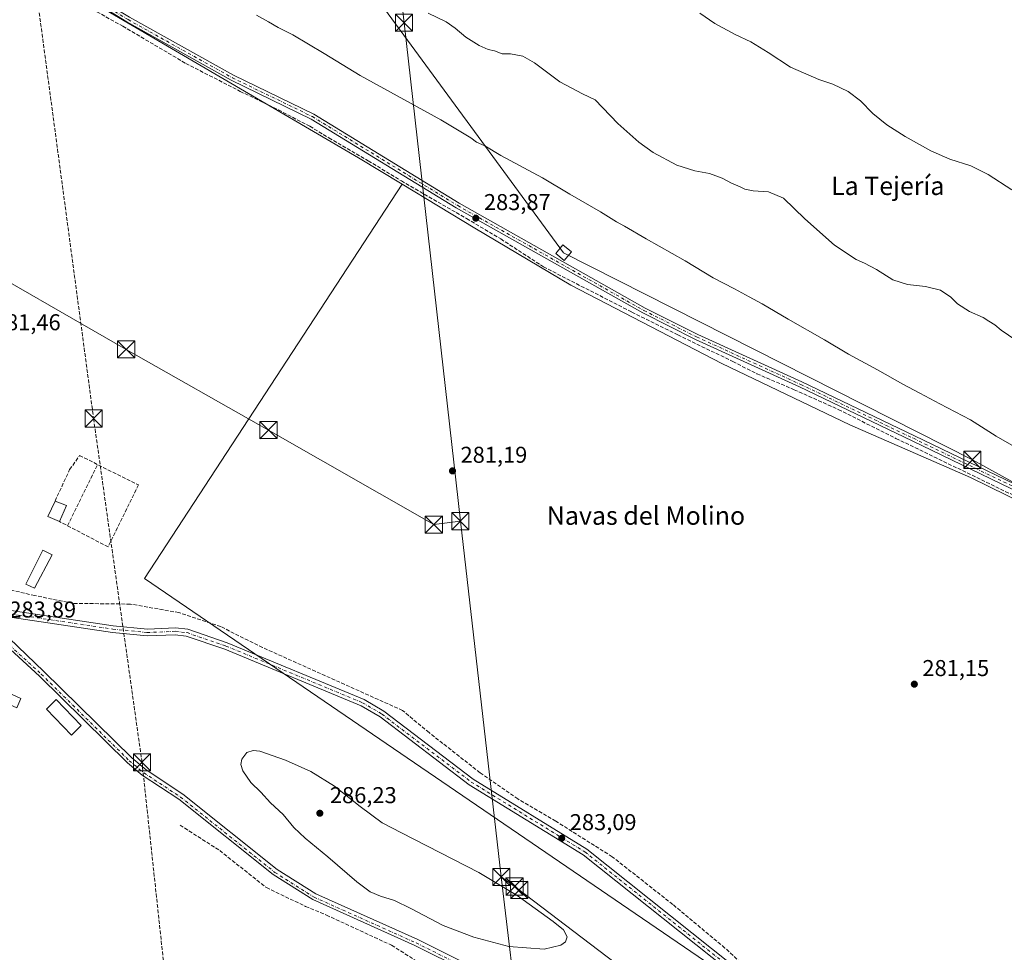
# Model space of a CAD drawing. Units: metres. Extents: x 601330 to 604817, y 4680587 to 4682950.
# Drawn here: x 604088 to 604518, y 4681754 to 4682162 of the extents above; entities that cross this region are included whole.
import ezdxf
from ezdxf.enums import TextEntityAlignment as Align

# ---------------------------------------------------------------- set-up
doc = ezdxf.new("R2010")
doc.units = ezdxf.units.M
doc.header["$MEASUREMENT"] = 0
doc.linetypes.add('DGN Style 3', pattern=[2.307223458686699, 1.648016756204785, -0.6592067024819142])
doc.linetypes.add('DGN Style 4', pattern=[2.6384748266838614, 1.318413404963828, -0.6592067024819142, 0.001648016756204785, -0.6592067024819142])
for name, color, linetype, lineweight in [('Conducción de hidrocarburos lineal', 6, 'DGN Style 3', 0), ('Corriente artificial lineal', 4, 'DGN Style 3', 13), ('Cultivos herbáceos CxS', 92, 'Continuous', 0), ('Cultivos leñosos CxS', 92, 'Continuous', 0), ('Curva de nivel normal', 30, 'Continuous', 0), ('Edificación Cxs', 1, 'Continuous', 13), ('Edificación ligera Cxs', 1, 'Continuous', 0), ('Instalación deportiva CxS', 7, 'Continuous', 0), ('Muro lineal', 1, 'DGN Style 3', 13), ('Pista no pavimentada Cxs', 111, 'Continuous', 0), ('Pista no pavimentada eje', 91, 'DGN Style 4', 0), ('Punto de cota en terreno', 7, 'Continuous', 0), ('Rótulo de punto de cota en terreno', 7, 'Continuous', 0), ('Tendido', 6, 'Continuous', 0), ('Texto cartográfico', 7, 'Continuous', 0), ('Torre de tendido Cxs', 51, 'Continuous', 0), ('Torre de tendido puntual', 7, 'Continuous', 0)]:
    doc.layers.add(name, color=color, linetype=linetype, lineweight=lineweight)
doc.styles.add('Style-Arial', font='txt')

# ---------------------------------------------------------------- blocks, each defined once
blk = doc.blocks.new('5PATER')
at = {"layer": 'Cultivos herbáceos CxS', "linetype": 'Continuous', "lineweight": 0}
h = blk.add_hatch(color=51, dxfattribs=at)
edge = h.paths.add_edge_path()
edge.add_ellipse((0, 0), major_axis=(-0.1095731443231308, -0.1110710700762829), ratio=0.9994222409660322, start_angle=0, end_angle=360)
blk = doc.blocks.new('5TTEND')
at = {"layer": 'Instalación deportiva CxS', "color": 7, "linetype": 'Continuous', "lineweight": 0}
for p, q in [((-0.375, 0.3754), (0.375, -0.3746)), ((0.3720000000000001, 0.3784000000000001), (-0.3720000000000001, -0.3776))]:
    blk.add_line(p, q, dxfattribs=at)
at = {"layer": 'Instalación deportiva CxS', "color": 7, "linetype": 'Continuous', "lineweight": 0, "flags": 128}
blk.add_lwpolyline([(-0.375, -0.3746), (0.375, -0.3746), (0.375, 0.3754), (-0.375, 0.3754), (-0.3720000000000001, -0.3776)], dxfattribs=at)

msp = doc.modelspace()

# ---------------------------------------------------------------- linework, layer by layer
at = {"layer": 'Conducción de hidrocarburos lineal', "color": 6, "linetype": 'DGN Style 3', "lineweight": 0}
msp.add_polyline3d([(604221.9819999998, 4682514.081, 286.0265000000072), (604152.7400000002, 4682453.439999999, 294.0486999999994), (604128.3399999999, 4682411.529999999, 296.7652999999991), (604105.4539999999, 4682342.145600001, 295.7596999999951), (604094.9299999997, 4682175.949999999, 282.9731999999931), (604120.1966000004, 4681987.362700001, 281.5054999999993), (604141.3399999999, 4681837.2434, 284.2725000000065), (604168.9804999996, 4681580.810000001, 283.489499999996), (604180.6668999996, 4681498.0306, 289.1999999999971), (604236.6420999998, 4681056.6613, 283.9416000000056), (604279.5302999998, 4680730.4242, 298.1796999999933), (604264.3576999997, 4680629.245999999, 290.3669999999984)], dxfattribs=at)
at = {"layer": 'Corriente artificial lineal', "color": 4, "linetype": 'DGN Style 3', "lineweight": 13}
for points in [[(604121.5872999998, 4682164.978900001, 283.7293999999966), (604132.9376999997, 4682158.628699999, 283.7357000000048), (604160.4811000006, 4682142.4363, 283.686600000001), (604184.2141000004, 4682130.2125, 283.8352000000014), (604200.9622999998, 4682122.1163, 283.7620000000024), (604214.6149000004, 4682114.9727, 283.715200000006), (604222.9490999999, 4682109.892700001, 283.732600000003), (604240.1734999996, 4682099.891100001, 283.6695999999938), (604254.6199000003, 4682091.080700001, 283.8295000000071), (604283.1155000003, 4682074.649900001, 283.8147000000026), (604298.0380999995, 4682065.7599, 283.8359000000055), (604316.6118999999, 4682053.615499999, 283.8225999999996), (604355.2676999997, 4682033.851100001, 283.8343000000023), (604375.3494999995, 4682023.8499, 283.7804999999935), (604399.4001000002, 4682012.2609, 283.7421999999933), (604409.8777000001, 4682006.863500001, 283.7332000000025), (604426.1497, 4681999.957900001, 283.7081999999937), (604445.4376999997, 4681991.306100001, 283.7850000000035), (604470.5994999995, 4681978.6853, 283.7877000000008), (604523.5431000004, 4681953.0471, 283.8994999999995), (604547.9905000003, 4681940.347100001, 283.9591999999975), (604601.5686999997, 4681902.5647, 283.8015000000014), (604618.6343, 4681886.9277, 283.6490999999951), (604625.3994000005, 4681880.2928, 283.8306000000011)], [(604418.1392999999, 4681735.7521, 282.071100000001), (604395.9143000003, 4681756.151500001, 281.9529000000039), (604373.1337000001, 4681775.201300001, 281.8665000000037), (604346.7017000001, 4681795.9977, 281.7737999999954), (604322.0160999997, 4681811.555299999, 281.840400000001), (604305.5060999999, 4681821.2389, 281.7917000000016), (604288.9961000001, 4681832.6691, 282.2307000000001), (604266.6914999997, 4681850.210899999, 281.9787000000069), (604255.1026999997, 4681859.8947, 281.8080999999947), (604193.9839000005, 4681887.3585, 281.5531000000047), (604175.7276999997, 4681896.4867, 281.8087999999989), (604157.4715, 4681902.5985, 282.0433000000049), (604136.2780999999, 4681906.329299999, 281.7835000000051), (604111.1162999999, 4681906.646700001, 281.9977999999974), (604094.5267000003, 4681910.059900001, 282.1113000000041), (604083.4937000005, 4681912.5999, 281.936600000001)], [(604157.9556999998, 4681809.824899999, 281.9587000000029), (604175.2593, 4681798.712300001, 282.152900000001), (604195.6589000003, 4681782.519900001, 282.2988000000041), (604212.8038999997, 4681774.3443, 282.6396999999997), (604221.8525, 4681770.534299999, 282.7163), (604250.3481000002, 4681757.358100001, 282.7387000000017), (604266.0645000003, 4681747.3565, 282.3552000000054)]]:
    msp.add_polyline3d(points, dxfattribs=at)
at = {"layer": 'Cultivos herbáceos CxS', "color": 92, "linetype": 'Continuous', "lineweight": 0, "extrusion": (-0.2466809762068634, 0.1967320756018736, 0.9489177974972373), "elevation": 772388.1894812429, "flags": 128}
msp.add_lwpolyline([(-4037260.432506995, -2322014.035216848), (-4037260.352579227, -2322014.058353009), (-4037159.92554079, -2322015.115009991)], dxfattribs=at)
at = {"layer": 'Cultivos herbáceos CxS', "color": 92, "linetype": 'Continuous', "lineweight": 0, "extrusion": (-0.007825179934463319, -0.007756404248817955, 0.9999393005338485), "elevation": -40760.77457227465, "flags": 128}
msp.add_lwpolyline([(604238.673260443, 4681914.363387085), (604126.1579632235, 4681742.162207038), (604431.2601678877, 4681533.959944034)], dxfattribs=at)
msp.add_lwpolyline([(604238.673260443, 4681914.363387085), (604126.1579632235, 4681742.162207038), (604431.2601678877, 4681533.959944034)], dxfattribs=at)
at = {"layer": 'Cultivos herbáceos CxS', "color": 92, "linetype": 'Continuous', "lineweight": 0}
for points in [[(604087.9567, 4682187.7531, 283.1450000000041), (604216.2742999997, 4682112.681299999, 283.7070999999996), (604235.8715000004, 4682101.2161, 283.6573000000063), (604254.9539000001, 4682089.6821, 283.8267000000051), (604142.4524999997, 4681917.486099999, 281.6106), (604447.5580000002, 4681709.290100001, 282.3833000000013)], [(604087.9567, 4682187.7531, 283.1450000000041), (604216.2742999997, 4682112.681299999, 283.7070999999996), (604235.8715000004, 4682101.2161, 283.6573000000063), (604254.9539000001, 4682089.6821, 283.8267000000051)], [(604254.9539000001, 4682089.6821, 283.8267000000051), (604286.7220999999, 4682070.4803, 283.7051999999967), (604328.5676999995, 4682045.574899999, 283.6515000000072), (604394.5143999998, 4682011.395099999, 283.5302999999985), (604450.3969000002, 4681984.633300001, 283.3978999999963), (604503.1015999997, 4681961.581700001, 283.7207999999956), (604535.4123000001, 4681945.6843, 283.8255000000063), (604566.0251000002, 4681932.993100001, 284.1389000000054)]]:
    msp.add_polyline3d(points, dxfattribs=at)
msp.add_polyline3d([(604566.0251000002, 4681932.993100001, 284.1389000000054), (604782.5575000001, 4681780.114900001, 283.1245000000054), (604782.9642000003, 4681752.8522, 281.8996999999945), (604677.3323999997, 4681608.4169, 282.0028000000021), (604642.2231000002, 4681634.273700001, 281.9554999999964), (604624.4545, 4681635.817700001, 282.0265000000072), (604615.1854999998, 4681637.3617, 282.1708000000072), (604526.1062000003, 4681685.822699999, 281.738400000002), (604526.1401000004, 4681685.8881, 281.7370999999985), (604526.0994999995, 4681685.9101, 281.7348000000056), (604518.6237000005, 4681689.9771, 281.960500000001), (604483.091, 4681695.3839, 281.8402999999962), (604447.5580000002, 4681709.290100001, 282.3833000000013), (604142.4524999997, 4681917.486099999, 281.6106), (604254.9539000001, 4682089.6821, 283.8267000000051), (604286.7220999999, 4682070.4803, 283.7051999999967), (604328.5676999995, 4682045.574899999, 283.6515000000072), (604394.5143999998, 4682011.395099999, 283.5302999999985), (604450.3969000002, 4681984.633300001, 283.3978999999963), (604503.1015999997, 4681961.581700001, 283.7207999999956), (604535.4123000001, 4681945.6843, 283.8255000000063)], close=True, dxfattribs=at)
at = {"layer": 'Cultivos leñosos CxS', "color": 92, "linetype": 'Continuous', "lineweight": 0}
for points in [[(604775.3026999999, 4682266.392100001, 285.2578000000067), (604777.5354000004, 4682116.738700001, 291.1508000000031), (604721.7320999998, 4682071.4703, 297.3077999999951), (604656.8545000004, 4682017.376499999, 296.2308000000049), (604583.3262999998, 4681950.3025, 286.3300000000018), (604566.0251000002, 4681932.993100001, 284.1389000000054), (604535.4123000001, 4681945.6843, 283.8255000000063), (604503.1015999997, 4681961.581700001, 283.7207999999956), (604450.3969000002, 4681984.633300001, 283.3978999999963), (604394.5143999998, 4682011.395099999, 283.5302999999985), (604328.5676999995, 4682045.574899999, 283.6515000000072), (604286.7220999999, 4682070.4803, 283.7051999999967), (604254.9539000001, 4682089.6821, 283.8267000000051), (604235.8715000004, 4682101.2161, 283.6573000000063), (604216.2742999997, 4682112.681299999, 283.7070999999996), (604087.9567, 4682187.7531, 283.1450000000041)], [(604087.9567, 4682187.7531, 283.1450000000041), (604216.2742999997, 4682112.681299999, 283.7070999999996), (604235.8715000004, 4682101.2161, 283.6573000000063), (604254.9539000001, 4682089.6821, 283.8267000000051)], [(604254.9539000001, 4682089.6821, 283.8267000000051), (604286.7220999999, 4682070.4803, 283.7051999999967), (604328.5676999995, 4682045.574899999, 283.6515000000072), (604394.5143999998, 4682011.395099999, 283.5302999999985), (604450.3969000002, 4681984.633300001, 283.3978999999963), (604503.1015999997, 4681961.581700001, 283.7207999999956), (604535.4123000001, 4681945.6843, 283.8255000000063), (604566.0251000002, 4681932.993100001, 284.1389000000054)]]:
    msp.add_polyline3d(points, dxfattribs=at)
at = {"layer": 'Curva de nivel normal', "color": 30, "linetype": 'Continuous', "lineweight": 0, "flags": 128}
for points, elevation in [([(604536.4400000004, 4681966.950099999), (604514.3099999996, 4681979.6501), (604503.1200000001, 4681986.780099999), (604489.7699999996, 4681993.780099999), (604481.0999999996, 4681998.440099999), (604473.6399999997, 4682002.3101), (604462.5800000001, 4682008.5701), (604449.8399999999, 4682015.4901), (604439.4500000002, 4682021.770099999), (604423.4800000006, 4682030.800100001), (604412.1500000004, 4682037.470100001), (604406.4400000004, 4682040.4301), (604400.04, 4682044.030099999), (604390.75, 4682048.7401), (604378.5199999996, 4682056.1801), (604361.4600000001, 4682065.780099999), (604352.0999999996, 4682071.4101), (604348.6100000005, 4682073.2501), (604341.5999999996, 4682077.5801), (604328.1600000003, 4682085.300100001), (604316.1799999997, 4682092.440099999), (604298.0599999996, 4682102.190099999), (604291.0999999996, 4682106.4101), (604287.4600000001, 4682108.100099999), (604284.9699999997, 4682109.950099999), (604271.8399999999, 4682117.8101), (604236.5800000001, 4682137.200099999), (604220.8300000001, 4682146.780099999), (604207.2199999997, 4682154.840100001), (604200.7599999999, 4682158.050100001), (604196.6200000001, 4682160.5801), (604191.3700000001, 4682163.540100001)], 285), ([(604522.9500000002, 4682021.620100001), (604516.54, 4682026.0001), (604513.8099999996, 4682028.290100001), (604511.1399999997, 4682029.920100001), (604508.7599999999, 4682031.4301), (604502.79, 4682034.020099999), (604497.54, 4682037.440099999), (604494.5199999996, 4682040.4101), (604490.0300000003, 4682043.360099999), (604483.4500000002, 4682045.030099999), (604475.5800000001, 4682045.9101), (604469.2999999998, 4682047.870100001), (604462.0700000003, 4682052.390100001), (604456.9000000004, 4682055.220100001), (604453.2000000002, 4682056.850099999), (604443.7400000002, 4682063.0601), (604430.7800000003, 4682074.540100001), (604421.5099999999, 4682083.5601), (604414.9900000002, 4682086.4101), (604408.1799999997, 4682086.840100001), (604404.5499999998, 4682087.530099999), (604402.5700000003, 4682088.5601), (604398.8200000003, 4682090.140100001), (604394.7199999997, 4682092.380100001), (604389.2000000002, 4682094.360099999), (604382.8399999999, 4682095.530099999), (604374.9100000003, 4682098.050100001), (604364.5999999996, 4682103.4801), (604358.29, 4682108.0801), (604349.0800000001, 4682116.110099999), (604339.1900000004, 4682126.4901), (604333.7199999997, 4682129.190099999), (604323.7999999998, 4682134.4301), (604312.6799999997, 4682142.640100001), (604307.6200000001, 4682145.590100001), (604302.2999999998, 4682146.600099999), (604298.6699999999, 4682146.640100001), (604295.2100000001, 4682147.840100001), (604292.5700000003, 4682148.4801), (604288.54, 4682150.2401), (604282.7599999999, 4682153.850099999), (604278.1200000001, 4682157.8301), (604274.1200000001, 4682160.540100001), (604266.2999999998, 4682164.300100001)], 290), ([(604521.1699999999, 4682087.170100001), (604510.9199999999, 4682093.920100001), (604503.3300000001, 4682097.6601), (604494.1100000005, 4682100.620100001), (604485.8099999996, 4682104.190099999), (604474.6600000003, 4682110.5001), (604466.5800000001, 4682115.640100001), (604460.5300000003, 4682120.520099999), (604455.1299999999, 4682126.020099999), (604449.6799999997, 4682130.190099999), (604443, 4682133.390100001), (604436.9000000004, 4682135.440099999), (604424.5199999996, 4682140.8301), (604414.8499999996, 4682147.1601), (604407.1900000004, 4682151.8301), (604400.4199999999, 4682155.0601), (604391.5700000003, 4682159.880100001), (604385, 4682164.3201)], 295), ([(604189.8200000003, 4681842.4101), (604187.0899999999, 4681841.5601), (604184.9800000006, 4681838.5801), (604184.4299999997, 4681836.2601), (604185.3600000005, 4681833.460100001), (604188.8899999997, 4681828.470100001), (604193.2199999997, 4681824.1501), (604197.4299999997, 4681819.5601), (604203, 4681814.390100001), (604207.7100000001, 4681808.780099999), (604212.5899999999, 4681804.100099999), (604222.54, 4681796.020099999), (604235.0999999996, 4681785.0801), (604240.9800000006, 4681780.710100001), (604245.4500000002, 4681778.7601), (604251.5999999996, 4681776.9101), (604258.7999999998, 4681773.4101), (604272.9299999997, 4681766.0001), (604286.3200000003, 4681760.8301), (604301.4800000006, 4681756.850099999), (604316.9299999997, 4681755.720100001), (604324.2800000003, 4681757.4101), (604326.3099999996, 4681758.9101), (604327.04, 4681761.0101), (604325.4400000004, 4681764.030099999), (604320.9199999999, 4681767.700099999), (604305.1399999997, 4681779.130100001), (604288.4299999997, 4681789.0701), (604254.7300000006, 4681806.440099999), (604246.2699999996, 4681810.880100001), (604236.6200000001, 4681817.890100001), (604225.4400000004, 4681826.800100001), (604215.0999999996, 4681833.2601), (604204.0499999998, 4681838.200099999), (604192.7999999998, 4681842.120100001), (604189.8200000003, 4681842.4101)], 285)]:
    msp.add_lwpolyline(points, dxfattribs=dict(at, elevation=elevation))
at = {"layer": 'Edificación Cxs', "color": 1, "linetype": 'Continuous', "lineweight": 13}
msp.add_polyline3d([(604114.7500999998, 4681853.370100001, 284.7296999999962), (604110.4901000002, 4681849.170100001, 284.1824999999953), (604099.6201, 4681860.420100001, 284.1257000000041), (604103.8701, 4681864.620100001, 284.9057999999932), (604114.7500999998, 4681853.370100001, 284.7296999999962)], dxfattribs=at)
msp.add_3dface([(604114.7500999998, 4681853.370100001, 284.9057999999932), (604110.4901000002, 4681849.170100001, 284.9057999999932), (604099.6201, 4681860.420100001, 284.9057999999932), (604103.8701, 4681864.620100001, 284.9057999999932)], dxfattribs=at)
at = {"layer": 'Edificación ligera Cxs', "color": 1, "linetype": 'Continuous', "lineweight": 0, "extrusion": (0.1169891218196191, 0.06992348760973331, 0.9906685880032565), "elevation": 398331.6395536072, "flags": 128}
msp.add_lwpolyline([(3708889.148100282, -2893268.1898484), (3708893.642839044, -2893264.986452855), (3708897.829220492, -2893271.157721736)], dxfattribs=at)
at = {"layer": 'Edificación ligera Cxs', "color": 1, "linetype": 'Continuous', "lineweight": 0, "extrusion": (0.005047083796073978, -0.001934211754257676, 0.9999853927783372), "elevation": -5724.540791008021, "flags": 128}
msp.add_lwpolyline([(604094.2306027471, 4681949.015629669), (604099.2406853018, 4681947.095626077)], dxfattribs=at)
at = {"layer": 'Edificación ligera Cxs', "color": 1, "linetype": 'Continuous', "lineweight": 0, "extrusion": (0.02257587776818898, 0.05160200632009911, 0.9984125212990551), "elevation": 255518.1707071897, "flags": 128}
msp.add_lwpolyline([(1323155.198546053, -4524330.674719111), (1323155.198546052, -4524322.978231455)], dxfattribs=at)
at = {"layer": 'Edificación ligera Cxs', "color": 1, "linetype": 'Continuous', "lineweight": 0}
for points in [[(604102.0900999998, 4681927.850099999, 282.539300000004), (604094.3501000004, 4681913.3301, 284.652700000006), (604090.6501000002, 4681915.0101, 285.2532000000065), (604098.0500999996, 4681929.8301, 283.8533000000025), (604102.0900999998, 4681927.850099999, 282.539300000004)], [(604088.4700999996, 4681865.0601, 283.6848000000027), (604086.6401000004, 4681861.030099999, 283.7614000000031), (604075.7301000003, 4681865.9801, 283.9505000000063), (604077.5701000001, 4681870.0101, 284.335500000001), (604088.4700999996, 4681865.0601, 283.6848000000027)]]:
    msp.add_polyline3d(points, dxfattribs=at)
for points in [[(604108.3601000002, 4681949.4101, 283.2295000000013), (604105.2801000001, 4681942.370100001, 283.2295000000013), (604100.2500999998, 4681944.600099999, 283.2295000000013), (604103.3501000004, 4681951.3301, 283.2295000000013)], [(604102.0900999998, 4681927.850099999, 285.2532000000065), (604094.3501000004, 4681913.3301, 285.2532000000065), (604090.6501000002, 4681915.0101, 285.2532000000065), (604098.0500999996, 4681929.8301, 285.2532000000065)], [(604088.4700999996, 4681865.0601, 284.335500000001), (604086.6401000004, 4681861.030099999, 284.335500000001), (604075.7301000003, 4681865.9801, 284.335500000001), (604077.5701000001, 4681870.0101, 284.335500000001)]]:
    msp.add_3dface(points, dxfattribs=at)
at = {"layer": 'Muro lineal', "color": 1, "linetype": 'DGN Style 3', "lineweight": 13, "extrusion": (0.0073573299822214, 0.01508165307281245, 0.9998591968052922), "elevation": 75338.0007087556, "flags": 128}
msp.add_lwpolyline([(604090.4248855388, 4681336.715157095), (604103.4852096759, 4681363.483501582)], dxfattribs=at)
at = {"layer": 'Muro lineal', "color": 1, "linetype": 'DGN Style 3', "lineweight": 13}
msp.add_polyline3d([(604103.3501000004, 4681951.3301, 282.3883999999962), (604109.7346000001, 4681965.0363, 281.5503999999929), (604114.0738000004, 4681971.174699999, 281.6208000000042), (604139.7912999997, 4681958.368799999, 281.5322000000015), (604126.5620999997, 4681931.275400001, 282.9866000000038), (604105.2801000001, 4681942.370100001, 282.7929000000004)], dxfattribs=at)
at = {"layer": 'Pista no pavimentada Cxs', "color": 111, "linetype": 'Continuous', "lineweight": 0}
for points in [[(604625.8309000004, 4681880.955600001, 284.0069999999978), (604609.0698999995, 4681897.7631, 283.9559000000008), (604597.9798999997, 4681907.433900001, 284.0130000000063), (604568.1939000003, 4681927.757900001, 283.9236999999994), (604556.7566999998, 4681937.378500001, 284.0464999999967), (604546.8311000001, 4681943.4517, 284.0412000000069), (604529.2887000004, 4681952.718900001, 283.9732999999979), (604477.6902999999, 4681977.633500001, 283.8418999999994), (604428.5471000001, 4682001.137900001, 283.895199999999), (604383.0267000003, 4682021.907500001, 283.8420999999944), (604360.0012999997, 4682033.460300001, 283.8764999999985), (604278.6120999996, 4682079.295100001, 283.8932000000059), (604215.1832999998, 4682118.121099999, 283.7237000000023), (604180.2452999996, 4682135.0955, 283.7323000000033), (604134.6524999999, 4682160.504899999, 283.6940999999933), (604119.5072999997, 4682169.856699999, 283.757700000002), (604110.5571, 4682177.4583, 283.8481999999931), (604107.3126999997, 4682182.167300001, 283.9857000000048), (604104.2455000002, 4682193.855900001, 284.4152000000031)], [(604106.4901000002, 4682194.757900001, 284.4691000000021), (604109.5274999999, 4682183.1829, 283.9435999999987), (604112.3531, 4682179.081700001, 283.797900000005), (604120.9227, 4682171.803500001, 283.6423999999971), (604135.8677000003, 4682162.575099999, 283.5745000000024), (604181.3547, 4682137.2247, 283.5415999999968), (604216.3369000005, 4682120.228900001, 283.730899999995), (604279.8278999999, 4682081.364900001, 283.8383000000031), (604361.1288999999, 4682035.579700001, 283.8381999999983), (604384.0632999997, 4682024.0725, 283.8095999999932), (604429.5630999999, 4682003.3123, 283.866399999999), (604478.7298999997, 4681979.796700001, 283.8935000000056), (604530.3712999999, 4681954.861300001, 284.1527999999962), (604548.0191000003, 4681945.5385, 284.2295000000013), (604558.1633000001, 4681939.331499999, 284.2480000000069), (604569.6463000001, 4681929.672300001, 284.2403000000049), (604599.4501, 4681909.336300001, 284.6717000000062), (604610.7103000004, 4681899.516899999, 284.5037000000011), (604628.6948999995, 4681881.4825, 284.1563000000024), (604645.8463000003, 4681868.8751, 284.1407000000036), (604706.7710999995, 4681841.031300001, 284.9309999999969), (604719.0569000002, 4681834.7981, 284.3595999999961), (604743.6649000002, 4681820.899900001, 284.3932999999961), (604782.3996000001, 4681790.720100001, 284.570000000007)], [(604529.2887000004, 4681952.718900001, 283.9732999999979), (604477.6902999999, 4681977.633500001, 283.8418999999994), (604428.5471000001, 4682001.137900001, 283.895199999999), (604383.0267000003, 4682021.907500001, 283.8420999999944), (604360.0012999997, 4682033.460300001, 283.8764999999985), (604278.6120999996, 4682079.295100001, 283.8932000000059), (604215.1832999998, 4682118.121099999, 283.7237000000023), (604180.2452999996, 4682135.0955, 283.7323000000033), (604134.6524999999, 4682160.504899999, 283.6940999999933), (604119.5072999997, 4682169.856699999, 283.757700000002)], [(604135.8677000003, 4682162.575099999, 283.5745000000024), (604181.3547, 4682137.2247, 283.5415999999968), (604216.3369000005, 4682120.228900001, 283.730899999995), (604279.8278999999, 4682081.364900001, 283.8383000000031), (604361.1288999999, 4682035.579700001, 283.8381999999983), (604384.0632999997, 4682024.0725, 283.8095999999932), (604429.5630999999, 4682003.3123, 283.866399999999), (604478.7298999997, 4681979.796700001, 283.8935000000056), (604530.3712999999, 4681954.861300001, 284.1527999999962)], [(604072.4801000003, 4681905.280099999, 283.4236999999994), (604128.7600999996, 4681896.9101, 283.4088999999949), (604143.6901000004, 4681895.4001, 282.8677000000025), (604155.9901000002, 4681895.950099999, 282.7519000000029), (604161.3300999999, 4681895.3201, 282.6101000000053), (604178.5500999996, 4681889.4301, 282.6594000000041), (604238.3601000002, 4681864.600099999, 282.7526000000071), (604246.9600999998, 4681859.530099999, 282.7338000000018), (604285.9401000004, 4681829.880100001, 282.9397999999928), (604335.6601, 4681799.3301, 282.6622000000062), (604399.4301000005, 4681748.530099999, 282.6726000000053)], [(604072.4801000003, 4681905.280099999, 283.4236999999994), (604128.7600999996, 4681896.9101, 283.4088999999949), (604143.6901000004, 4681895.4001, 282.8677000000025), (604155.9901000002, 4681895.950099999, 282.7519000000029), (604161.3300999999, 4681895.3201, 282.6101000000053), (604178.5500999996, 4681889.4301, 282.6594000000041), (604238.3601000002, 4681864.600099999, 282.7526000000071), (604246.9600999998, 4681859.530099999, 282.7338000000018), (604285.9401000004, 4681829.880100001, 282.9397999999928), (604335.6601, 4681799.3301, 282.6622000000062), (604399.4301000005, 4681748.530099999, 282.6726000000053)], [(604450.9206999998, 4681659.6207, 282.4796999999962), (604446.1858999999, 4681660.941500001, 282.4358999999968), (604439.7997000003, 4681664.710899999, 282.3738000000012), (604422.6703000005, 4681680.022299999, 282.6638999999996), (604385.0154999997, 4681693.6873, 282.9057999999932), (604365.6079000002, 4681698.2897, 282.8001999999979), (604342.1728999997, 4681705.1459, 282.9726999999984), (604311.6051000003, 4681717.6801, 282.7994999999937), (604307.1001000004, 4681720.969699999, 282.8393999999971), (604303.3821, 4681724.877900001, 282.8905999999988), (604290.9524999997, 4681739.8849, 283.2606999999989), (604282.4867000004, 4681746.367500001, 283.500199999995), (604260.5516999997, 4681757.3101, 283.6897999999928), (604215.8859000001, 4681777.3101, 283.4967000000034), (604198.6776999999, 4681788.206300001, 283.3398000000016), (604157.4590999996, 4681821.108100001, 283.3681999999972), (604141.4130999995, 4681831.680299999, 283.7038999999932), (604134.9735000003, 4681837.0551, 283.8439000000071), (604096.5197000002, 4681874.863700001, 284.2321999999986), (604072.6684999998, 4681896.6261, 283.905700000003), (604067.9457, 4681903.0493, 283.4070000000065)], [(604071.8400999998, 4681902.360099999, 283.5225000000065), (604098.4600999998, 4681876.9101, 284.1900000000023), (604136.8701, 4681839.1501, 284.1392000000051), (604143.1001000004, 4681833.950099999, 283.9953999999998), (604159.1201, 4681823.390100001, 283.6542000000045), (604200.3201000001, 4681790.5101, 283.6024000000034), (604217.2200999996, 4681779.800100001, 283.715200000006), (604261.7600999996, 4681759.860099999, 284.0815000000002), (604283.9901000002, 4681748.770099999, 283.9219000000012)], [(604397.4600999998, 4681746.280099999, 282.895199999999), (604333.9401000004, 4681796.880100001, 282.9952000000048), (604284.2500999998, 4681827.4101, 282.9934999999969), (604245.2901, 4681857.040100001, 282.9428000000044), (604237.0201000003, 4681861.920100001, 282.9590000000026), (604177.4901000002, 4681886.630100001, 282.9340999999986), (604160.6601, 4681892.390100001, 282.9664000000048), (604155.8901000004, 4681892.950099999, 282.9706000000006), (604143.6001000004, 4681892.4001, 283.1055999999954), (604128.3901000004, 4681893.940099999, 283.5690000000032), (604071.8400999998, 4681902.360099999, 283.5225000000065)], [(604071.8400999998, 4681902.360099999, 283.5225000000065), (604098.4600999998, 4681876.9101, 284.1900000000023), (604136.8701, 4681839.1501, 284.1392000000051), (604143.1001000004, 4681833.950099999, 283.9953999999998), (604159.1201, 4681823.390100001, 283.6542000000045), (604200.3201000001, 4681790.5101, 283.6024000000034), (604217.2200999996, 4681779.800100001, 283.715200000006), (604261.7600999996, 4681759.860099999, 284.0815000000002), (604283.9901000002, 4681748.770099999, 283.9219000000012), (604292.9200999998, 4681741.9301, 283.575800000006), (604305.4901000002, 4681726.7501, 282.9069000000018), (604308.9700999996, 4681723.100099999, 282.8233000000037), (604312.9901000002, 4681720.1601, 282.788400000005), (604343.1101000002, 4681707.8101, 283.045299999998), (604366.3300999999, 4681701.020099999, 283.0078999999969), (604385.8101000005, 4681696.4001, 283.2315999999992), (604423.1501000002, 4681683.290100001, 282.8365999999951), (604423.8101000005, 4681682.700099999, 282.8196999999927)], [(604444.2901, 4681707.350099999, 283.1486000000005), (604442.1201, 4681708.780099999, 283.132700000002), (604422.9301000005, 4681722.9901, 282.8687000000064), (604409.9700999996, 4681734.220100001, 282.8221000000049), (604397.4600999998, 4681746.280099999, 282.895199999999), (604333.9401000004, 4681796.880100001, 282.9952000000048), (604284.2500999998, 4681827.4101, 282.9934999999969), (604245.2901, 4681857.040100001, 282.9428000000044), (604237.0201000003, 4681861.920100001, 282.9590000000026), (604177.4901000002, 4681886.630100001, 282.9340999999986), (604160.6601, 4681892.390100001, 282.9664000000048), (604155.8901000004, 4681892.950099999, 282.9706000000006), (604143.6001000004, 4681892.4001, 283.1055999999954), (604128.3901000004, 4681893.940099999, 283.5690000000032), (604071.8400999998, 4681902.360099999, 283.5225000000065)], [(604282.4867000004, 4681746.367500001, 283.500199999995), (604260.5516999997, 4681757.3101, 283.6897999999928), (604215.8859000001, 4681777.3101, 283.4967000000034), (604198.6776999999, 4681788.206300001, 283.3398000000016), (604157.4590999996, 4681821.108100001, 283.3681999999972), (604141.4130999995, 4681831.680299999, 283.7038999999932), (604134.9735000003, 4681837.0551, 283.8439000000071), (604096.5197000002, 4681874.863700001, 284.2321999999986), (604072.6684999998, 4681896.6261, 283.905700000003)]]:
    msp.add_polyline3d(points, dxfattribs=at)
at = {"layer": 'Pista no pavimentada eje', "color": 91, "linetype": 'DGN Style 4', "lineweight": 0}
for points in [[(604105.0875000004, 4682195.3751, 284.462400000004), (604108.4200999998, 4682182.675100001, 283.9619999999995), (604111.4550999999, 4682178.270099999, 283.8242000000027), (604120.2150999998, 4682170.8301, 283.7014000000054), (604135.2600999996, 4682161.540100001, 283.6328000000067), (604180.8000999996, 4682136.1601, 283.6318000000028), (604215.7600999996, 4682119.175100001, 283.7237000000023), (604279.2200999996, 4682080.3301, 283.8600000000006), (604360.5651000004, 4682034.520099999, 283.8549999999959), (604383.5450999998, 4682022.9901, 283.8184000000037), (604429.0551000005, 4682002.225099999, 283.8500000000058), (604478.2100999998, 4681978.715100001, 283.8638999999966), (604529.8300999999, 4681953.790100001, 284.0586000000039), (604547.4250999996, 4681944.495100001, 284.125199999995), (604557.4600999998, 4681938.3551, 284.1371999999974), (604568.9200999998, 4681928.715100001, 284.0657999999967), (604598.7150999998, 4681908.3851, 284.3310000000056), (604609.8901000004, 4681898.640100001, 284.2081999999937), (604627.3667000001, 4681881.114900001, 284.0228999999963)], [(604068.4567, 4681904.380100001, 283.3442000000068), (604128.5751, 4681895.425100001, 283.4838000000018), (604143.6451000003, 4681893.9001, 282.9869000000036), (604155.9401000004, 4681894.450099999, 282.8617999999988), (604160.9951, 4681893.8551, 282.7989999999991), (604178.0201000003, 4681888.030099999, 282.8356000000058), (604237.6901000004, 4681863.2601, 282.8791999999958), (604246.1250999998, 4681858.2851, 282.8591000000015), (604285.0950999996, 4681828.645099999, 282.9744000000064), (604334.8000999996, 4681798.1051, 282.8411000000052), (604398.4451000001, 4681747.405099999, 282.8252999999968), (604410.9751000004, 4681735.325099999, 282.7421999999933), (604423.8651000002, 4681724.155099999, 282.7229999999981), (604446.6152999997, 4681707.611099999, 283.0236000000005)], [(604068.4567, 4681904.380100001, 283.3442000000068), (604073.5651000004, 4681897.432499999, 283.7514999999985), (604097.3450999996, 4681875.735099999, 284.2287000000069), (604135.7801000001, 4681837.9451, 283.9744999999967), (604142.1300999997, 4681832.645099999, 283.7920000000013), (604158.1651, 4681822.0801, 283.4695000000065), (604199.3750999998, 4681789.1851, 283.4450999999972), (604216.4550999999, 4681778.370100001, 283.5751000000019), (604261.0651000004, 4681758.395099999, 283.8525999999983), (604283.1250999998, 4681747.390100001, 283.6597000000039), (604291.7901, 4681740.755100001, 283.3986000000005), (604304.2801000001, 4681725.675100001, 282.8983000000007), (604307.8951000003, 4681721.8751, 282.8255999999965), (604312.1951000001, 4681718.735099999, 282.7880000000005), (604342.5701000001, 4681706.280099999, 282.9893000000012), (604365.9151, 4681699.450099999, 282.8871000000072), (604385.3551000003, 4681694.840100001, 283.0405000000028), (604423.8432999998, 4681681.226700001, 282.7624000000069)]]:
    msp.add_polyline3d(points, dxfattribs=at)
at = {"layer": 'Tendido', "color": 6, "linetype": 'Continuous', "lineweight": 0, "extrusion": (0.9925576473203234, 0.1104188391500978, 0.05135169623965089), "elevation": 1116772.276974177, "flags": 128}
msp.add_lwpolyline([(4586802.506533477, -57120.21696359711), (4586644.154369332, -57133.39054440758), (4586425.080397121, -57141.00168631013)], dxfattribs=at)
at = {"layer": 'Tendido', "color": 6, "linetype": 'Continuous', "lineweight": 0, "extrusion": (-0.002760385688861551, 0.02399388411016097, 0.9997082943519859), "elevation": 110952.3955241743, "flags": 128}
msp.add_lwpolyline([(-1135427.028545514, -4580855.319649737), (-1135427.028545514, -4580698.919475342)], dxfattribs=at)
at = {"layer": 'Tendido', "color": 6, "linetype": 'Continuous', "lineweight": 0, "extrusion": (0.9919993154637506, 0.1171137577697623, 0.04713518707394447), "elevation": 1147778.634474693, "flags": 128}
msp.add_lwpolyline([(4578647.10646258, -53874.32442321379), (4578437.038288916, -53878.69638256191), (4578252.235710423, -53866.901773082)], dxfattribs=at)
at = {"layer": 'Tendido', "color": 6, "linetype": 'Continuous', "lineweight": 0}
for points in [[(603981.4463999998, 4682487.062999999, 302.2948999999935), (604072.5187999997, 4682380.9564, 301.5859000000055), (604182.3200000003, 4682254.835000001, 296.702099999995), (604325.4227, 4682059.753699999, 288.7492000000057), (604503.9949000003, 4681969.2851, 287.1928000000044), (604676.716, 4681874.3223, 288.743100000007)], [(604676.716, 4681874.3223, 288.743100000007), (604503.9949000003, 4681969.2851, 287.1928000000044), (604325.4227, 4682059.753699999, 288.7492000000057), (604182.3200000003, 4682254.835000001, 296.702099999995), (604072.5187999997, 4682380.9564, 301.5859000000055), (603981.4463999998, 4682487.062999999, 302.2948999999935)], [(603995.7651000004, 4682098.889799999, 282.6530000000057), (604058.4715, 4682061.186600001, 282.1808000000019), (604134.4283999996, 4682017.570499999, 281.7612999999984), (604196.5647, 4681982.3398, 281.9523000000045), (604268.79, 4681941.029999999, 282.5715999999957), (604280.3799999999, 4681942.5, 282.5390999999945)], [(604298.25, 4681787.17, 286.3165000000009), (604305.0582999998, 4681782.220000001, 285.3766000000033), (604376.7122999998, 4681727.928099999, 284.8159000000014), (604431.9072000004, 4681685.290300001, 283.8726000000024)]]:
    msp.add_polyline3d(points, dxfattribs=at)
at = {"layer": 'Torre de tendido Cxs', "color": 51, "linetype": 'Continuous', "lineweight": 0}
msp.add_polyline3d([(604328.8475000003, 4682060.094500001, 287.2954000000027), (604325.7148000002, 4682056.330600001, 287.8524999999936), (604321.9979999998, 4682059.401000001, 288.7538999999961), (604325.1232000003, 4682063.1768, 287.6603000000032), (604328.8475000003, 4682060.094500001, 287.2954000000027)], dxfattribs=at)
msp.add_3dface([(604328.8475000003, 4682060.094500001, 287.2954000000027), (604325.7148000002, 4682056.330600001, 287.8524999999936), (604321.9979999998, 4682059.401000001, 288.7538999999961), (604325.1232000003, 4682063.1768, 287.6603000000032)], dxfattribs=at)

# ---------------------------------------------------------------- block references
at = {"layer": 'Punto de cota en terreno', "color": 7, "linetype": 'Continuous', "lineweight": 0, "xscale": 10, "yscale": 10, "zscale": 10}
for p in [(604287.1299999999, 4682074.84, 283.8699999999953), (604276.9299999997, 4681964.5, 281.1900000000023), (604478.6299999999, 4681871.369999999, 281.1499999999942), (604219, 4681815, 286.2299999999959), (604324.6299999999, 4681804.09, 283.0899999999965)]:
    msp.add_blockref('5PATER', p, dxfattribs=at)
at = {"layer": 'Torre de tendido puntual', "color": 7, "linetype": 'Continuous', "lineweight": 0, "xscale": 10, "yscale": 10, "zscale": 10}
for p in [(604255.7697000002, 4682160.1876, 290.1401999999944), (604134.4283999996, 4682017.570499999, 281.7612999999984), (604120.1966000004, 4681987.362700001, 281.5054999999993), (604196.5647, 4681982.3398, 281.9523000000045), (604503.9949000003, 4681969.2851, 287.1928000000044), (604268.79, 4681941.029999999, 282.5715999999957), (604280.3799999999, 4681942.5, 282.5390999999945), (604141.3399999999, 4681837.2434, 284.2725000000065), (604298.25, 4681787.17, 286.3165000000009), (604304.0261000004, 4681782.994100001, 285.4807000000001), (604306.0905999999, 4681781.510299999, 285.1842999999935)]:
    msp.add_blockref('5TTEND', p, dxfattribs=at)

# ---------------------------------------------------------------- texts
at = {"layer": 'Rótulo de punto de cota en terreno', "color": 7, "linetype": 'Continuous', "lineweight": 0, "style": 'Style-Arial'}
for s, p in [('283,87', (604290.6578000003, 4682078.367799999)), ('281,46', (604076.6578000003, 4682025.897800001)), ('281,19', (604280.4578, 4681968.027799999)), ('283,89', (604083.4078000003, 4681900.457800001)), ('281,15', (604482.1578000003, 4681874.897800001)), ('286,23', (604223.4096999997, 4681819.409700001)), ('283,09', (604328.1578000003, 4681807.617799999))]:
    msp.add_text(s, height=7.000000000000002, dxfattribs=at).set_placement(p)
at = {"layer": 'Texto cartográfico', "color": 7, "linetype": 'Continuous', "lineweight": 0, "style": 'Style-Arial'}
for s, p in [('La Tejería', (604467.0207768292, 4682088.960150001)), ('Navas del Molino', (604361.4287573168, 4681944.960150001))]:
    msp.add_text(s, height=8, dxfattribs=at).set_placement(p, align=Align.MIDDLE_CENTER)

doc.saveas('drawing.dxf')
